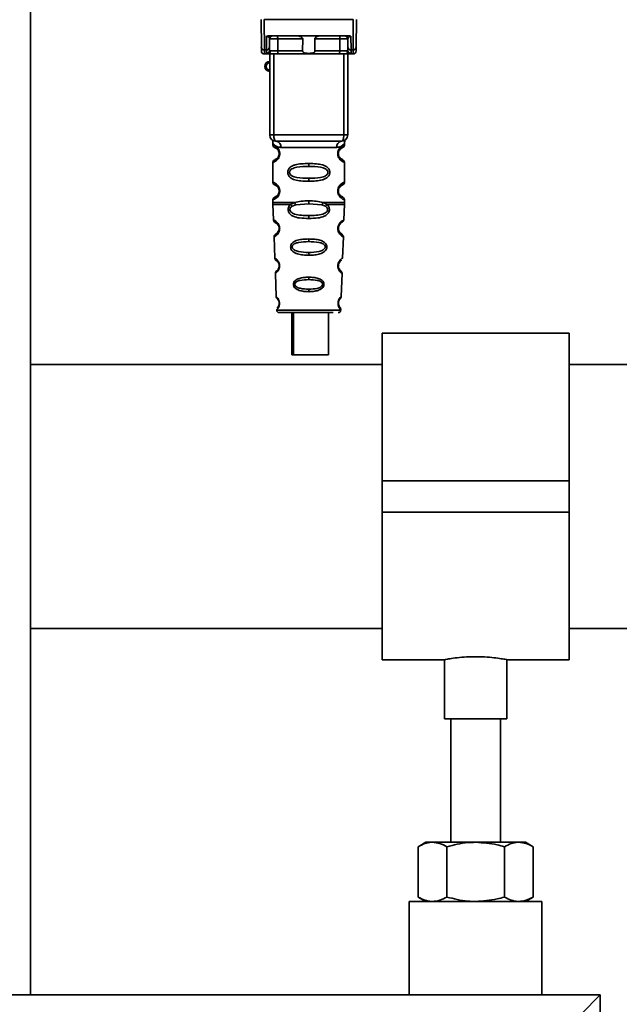
# Paper-space layout 'Blatt1' of a CAD drawing. Units: millimetres. Extents: x 0 to 6300, y 0 to 4455.
# Drawn here: x 2899 to 2995, y 2110 to 2268 of the extents above; entities that cross this region are included whole.
import ezdxf

# ---------------------------------------------------------------- set-up
doc = ezdxf.new("R2010")
doc.units = ezdxf.units.MM
doc.layers.add('1', color=7, linetype='Continuous')
doc.styles.add('SLDTEXTSTYLE0', font='TXT', dxfattribs={"width": 0.605})
doc.dimstyles.new('SLDDIMSTYLE0', dxfattribs={"dimtxt": 52.5, "dimasz": 37.5, "dimexe": 0, "dimexo": 0.0625, "dimgap": 13.125, "dimtad": 1, "dimdec": 1, "dimrnd": 1e-09, "dimzin": 4, "dimdsep": 46, "dimtxsty": 'SLDTEXTSTYLE0', "dimsah": 1, "dimcen": 0.09, "dimadec": 0, "dimazin": 1, "dimtfac": 1, "dimtdec": 1, "dimtofl": 0, "dimtmove": 0, "dimatfit": 3, "dimfxl": 1, "dimfrac": 2, "dimtolj": 1, "dimtzin": 12, "dimarcsym": 0})

# ---------------------------------------------------------------- blocks, each defined once
blk = doc.blocks.new('_D_3')
at = {"layer": '1', "ltscale": 15}
for p, q in [((2695.92, 3711.64), (2317.69, 3711.64)), ((2332.69, 1861.64), (2332.69, 3711.64)), ((2917.12, 1861.64), (2317.69, 1861.64))]:
    blk.add_line(p, q, dxfattribs=at)
for points in [[(2332.69, 3711.64), (2326.69, 3674.14), (2338.69, 3674.14)], [(2332.69, 1861.64), (2338.69, 1899.14), (2326.69, 1899.14)]]:
    blk.add_solid(points, dxfattribs=at)
at = {"layer": '1', "ltscale": 15, "insert": (2265.01, 2648.29), "char_height": 52.5, "attachment_point": 1, "rotation": 90, "style": 'SLDTEXTSTYLE0'}
blk.add_mtext('ca. 1850', dxfattribs=at)

psp = doc.layouts.new('Blatt1')

# ---------------------------------------------------------------- linework, layer by layer
at = {"color": 7, "linetype": 'Continuous', "lineweight": 35, "ltscale": 15}
for p, q in [((2900.64, 2111.64), (2900.64, 2338.64)), ((2937.71, 2263.74), (2937.67, 2268.15)), ((2938.16, 2268.15), (2938.21, 2263.32)), ((2938.16, 2268.15), (2952.47, 2268.15)), ((2952.47, 2268.15), (2952.43, 2263.32)), ((2952.97, 2268.15), (2952.93, 2263.74)), ((2938.53, 2263.32), (2938.55, 2265.48)), ((2938.91, 2265.55), (2951.73, 2265.55)), ((2939.03, 2263.74), (2939.04, 2265.05)), ((2944.37, 2265.05), (2940.35, 2265.05)), ((2950.29, 2265.05), (2946.27, 2265.05)), ((2951.6, 2265.05), (2951.61, 2263.74)), ((2952.09, 2265.48), (2952.11, 2263.32)), ((2938.53, 2263.32), (2938.21, 2263.32)), ((2938.21, 2262.65), (2938.72, 2262.65)), ((2938.53, 2262.71), (2938.53, 2263.32)), ((2939.07, 2249.65), (2939.07, 2262.65)), ((2939.69, 2249.65), (2939.69, 2262.65)), ((2944.32, 2263.14), (2940.33, 2263.14)), ((2950.15, 2262.65), (2940.49, 2262.65)), ((2950.3, 2263.14), (2946.31, 2263.14)), ((2950.94, 2249.65), (2950.94, 2262.65)), ((2951.57, 2262.65), (2951.57, 2249.65)), ((2951.92, 2262.65), (2952.42, 2262.65)), ((2952.11, 2263.32), (2952.43, 2263.32)), ((2952.11, 2263.32), (2952.11, 2262.71)), ((2939.07, 2249.65), (2939.69, 2249.65)), ((2939.69, 2249.65), (2950.94, 2249.65)), ((2950.94, 2249.65), (2951.57, 2249.65)), ((2939.57, 2248.33), (2939.57, 2248.06)), ((2940.85, 2247.65), (2949.79, 2247.65)), ((2951.07, 2248.05), (2951.07, 2248.33)), ((2939.57, 2245.23), (2939.57, 2242.06)), ((2940.66, 2246.65), (2940.57, 2246.65)), ((2951.07, 2242.05), (2951.07, 2245.24)), ((2945.32, 2245.06), (2945.32, 2244.59)), ((2945.32, 2242.7), (2945.32, 2242.23)), ((2940.66, 2240.65), (2940.57, 2240.65)), ((2939.57, 2239.23), (2939.57, 2238.81)), ((2945.32, 2238.59), (2945.32, 2239.06)), ((2951.07, 2238.81), (2951.07, 2239.24)), ((2939.57, 2238.48), (2939.66, 2236.01)), ((2942.39, 2238.47), (2943.03, 2238.82)), ((2942.64, 2238.21), (2943.23, 2238.43)), ((2943.23, 2238.43), (2945.32, 2238.59)), ((2945.32, 2238.59), (2947.41, 2238.43)), ((2947.41, 2238.43), (2948, 2238.21)), ((2947.61, 2238.82), (2948.25, 2238.47)), ((2950.98, 2236.01), (2951.06, 2238.48)), ((2945.32, 2236.25), (2945.32, 2236.72)), ((2939.76, 2233.29), (2939.87, 2229.89)), ((2945.32, 2232.96), (2945.32, 2232.53)), ((2950.76, 2229.89), (2950.88, 2233.3)), ((2945.32, 2230.79), (2945.32, 2230.35)), ((2950.32, 2227.98), (2950.18, 2228.19)), ((2939.96, 2227.42), (2940.09, 2223.73)), ((2945.32, 2226.82), (2945.32, 2226.44)), ((2950.55, 2223.71), (2950.68, 2227.43)), ((2945.32, 2224.9), (2945.32, 2224.5)), ((2940.17, 2221.53), (2945.32, 2221.53)), ((2945.32, 2221.53), (2950.47, 2221.53)), ((2942.59, 2221.15), (2942.59, 2214.34)), ((2942.87, 2221.15), (2942.87, 2214.34)), ((2948.47, 2214.34), (2948.47, 2221.15)), ((2987.12, 2217.84), (2957.12, 2217.84)), ((2957.12, 2217.84), (2957.12, 2194.14)), ((2987.12, 2217.84), (2987.12, 2194.14)), ((2942.87, 2214.34), (2942.59, 2214.34)), ((2942.87, 2214.34), (2948.47, 2214.34)), ((2957.12, 2212.84), (2900.64, 2212.84)), ((3057.12, 2212.84), (2987.12, 2212.84)), ((2987.12, 2194.14), (2957.12, 2194.14)), ((2957.12, 2194.14), (2957.12, 2189.14)), ((2987.12, 2194.14), (2987.12, 2189.14)), ((2987.12, 2189.14), (2957.12, 2189.14)), ((2957.12, 2189.14), (2957.12, 2165.44)), ((2987.12, 2189.14), (2987.12, 2165.44)), ((2900.64, 2170.44), (2957.12, 2170.44)), ((2987.12, 2170.44), (3057.12, 2170.44)), ((2957.12, 2165.44), (2967.18, 2165.44)), ((2967.12, 2165.46), (2967.12, 2155.93)), ((2977.1, 2165.44), (2987.12, 2165.44)), ((2977.12, 2155.93), (2977.12, 2165.45)), ((2977.12, 2155.93), (2967.12, 2155.93)), ((2968.12, 2155.93), (2968.12, 2136.14)), ((2976.12, 2136.14), (2976.12, 2155.93)), ((2964.12, 2136.14), (2962.88, 2135.43)), ((2962.88, 2127.36), (2962.88, 2135.43)), ((2964.12, 2136.14), (2965.19, 2136.14)), ((2965.19, 2136.14), (2972.12, 2136.14)), ((2967.5, 2127.36), (2967.5, 2135.43)), ((2972.12, 2136.14), (2979.05, 2136.14)), ((2976.74, 2127.36), (2976.74, 2135.43)), ((2979.05, 2136.14), (2980.12, 2136.14)), ((2981.36, 2135.43), (2980.12, 2136.14)), ((2981.36, 2127.36), (2981.36, 2135.43)), ((2962.88, 2127.36), (2964.12, 2126.64)), ((2980.12, 2126.64), (2981.36, 2127.36)), ((2961.47, 2126.64), (2961.47, 2111.64)), ((2972.12, 2126.64), (2961.47, 2126.64)), ((2982.77, 2126.64), (2972.12, 2126.64)), ((2982.77, 2111.64), (2982.77, 2126.64)), ((2992.12, 2111.64), (2592.12, 2111.64)), ((2989.12, 2108.64), (2992.12, 2111.64)), ((2992.12, 1911.64), (2992.12, 2111.64))]:
    psp.add_line(p, q, dxfattribs=at)
at = {"color": 7, "linetype": 'Continuous', "lineweight": 35, "ltscale": 15, "flags": 128}
for points in [[(2940.19, 2265.55), (2940.22, 2265.54), (2940.25, 2265.51), (2940.28, 2265.46), (2940.3, 2265.4), (2940.32, 2265.33), (2940.34, 2265.24), (2940.35, 2265.15), (2940.35, 2265.05)], [(2940.35, 2265.05), (2940.34, 2263.98), (2940.33, 2263.14)], [(2950.44, 2265.55), (2950.41, 2265.54), (2950.38, 2265.51), (2950.36, 2265.46), (2950.33, 2265.4), (2950.31, 2265.33), (2950.3, 2265.24), (2950.29, 2265.15), (2950.29, 2265.05)], [(2950.3, 2263.14), (2950.29, 2264.21), (2950.29, 2265.05)], [(2940.49, 2262.65), (2940.46, 2262.65), (2940.43, 2262.68), (2940.4, 2262.73), (2940.38, 2262.79), (2940.36, 2262.87), (2940.35, 2262.95), (2940.34, 2263.04), (2940.33, 2263.14)], [(2950.15, 2262.65), (2950.18, 2262.65), (2950.21, 2262.68), (2950.23, 2262.73), (2950.26, 2262.79), (2950.28, 2262.87), (2950.29, 2262.95), (2950.3, 2263.04), (2950.3, 2263.14)], [(2940.07, 2248.65), (2940, 2248.66), (2939.92, 2248.72), (2939.86, 2248.81), (2939.8, 2248.94), (2939.76, 2249.09), (2939.72, 2249.26), (2939.7, 2249.45), (2939.69, 2249.65)], [(2950.57, 2248.65), (2950.64, 2248.66), (2950.71, 2248.72), (2950.78, 2248.81), (2950.83, 2248.94), (2950.88, 2249.09), (2950.91, 2249.26), (2950.94, 2249.45), (2950.94, 2249.65)]]:
    psp.add_lwpolyline(points, dxfattribs=at)
at = {"color": 7, "linetype": 'Continuous', "lineweight": 35, "ltscale": 225}
for centre, radius, start, end in [((2939.54, 2265.05), 0.5, 90, 179.5), ((2951.1, 2265.05), 0.5, 0.5, 90), ((2938.17, 2263.78), 0.47, 184.8629, 273.922), ((2938.21, 2263.15), 0.5, 180.5, 270), ((2938.56, 2263.78), 0.47, 266.078, 355.1371), ((2938.53, 2263.21), 0.497, 269.603, 359.1136), ((2938.68, 2263.11), 0.47, 274.1247, 2.9541), ((2951.95, 2263.11), 0.47, 177.0459, 265.8753), ((2952.07, 2263.78), 0.47, 184.8629, 273.922), ((2952.11, 2263.21), 0.497, 180.8864, 270.3969), ((2952.42, 2263.15), 0.5, 270, 359.5), ((2952.46, 2263.78), 0.47, 266.078, 355.1371), ((2939.07, 2260.65), 0.8, 90, 270), ((2939.07, 2260.65), 0.6, 90, 270), ((2940.07, 2249.65), 1, 180, 270), ((2939.94, 2247.74), 0.91, 353.7702, 81.9798), ((2950.7, 2247.74), 0.91, 98.0202, 186.2298), ((2950.57, 2249.65), 1, 270, 0), ((2940.64, 2234.8), 0.169, 243.5865, 273.0517), ((2940.63, 2228.74), 0.113, 237.6328, 273.0176), ((2940.57, 2221.55), 0.4, 182, 270), ((2940.61, 2222.69), 0.0663, 227.3872, 272.0952), ((2950.07, 2221.55), 0.4, 270, 358)]:
    psp.add_arc(centre, radius, start, end, dxfattribs=at)
at = {"color": 7, "linetype": 'Continuous', "lineweight": 35, "ltscale": 15}
for points, knots in [([(2938.91, 2265.55), (2938.83, 2265.54), (2938.73, 2265.54), (2938.61, 2265.51), (2938.57, 2265.49), (2938.55, 2265.48)], [0, 0, 0, 0, 0.562886, 0.790423, 1, 1, 1, 1]), ([(2939.04, 2265.05), (2939.03, 2265.14), (2939.01, 2265.26), (2938.85, 2265.4), (2938.72, 2265.46), (2938.63, 2265.47), (2938.58, 2265.48), (2938.56, 2265.48), (2938.55, 2265.48)], [0, 0, 0, 0, 0.551781, 0.806788, 0.923462, 0.964961, 0.982952, 1, 1, 1, 1]), ([(2940.35, 2265.05), (2940.27, 2265.05), (2940.12, 2265.05), (2939.88, 2265.05), (2939.65, 2265.05), (2939.45, 2265.05), (2939.27, 2265.05), (2939.14, 2265.05), (2939.06, 2265.05), (2939.05, 2265.05), (2939.04, 2265.05)], [0, 0, 0, 0, 0.124928, 0.249895, 0.37493, 0.499927, 0.624953, 0.749969, 0.87498, 1, 1, 1, 1]), ([(2944.37, 2265.05), (2944.37, 2265.07), (2944.36, 2265.11), (2944.32, 2265.2), (2944.21, 2265.32), (2944.02, 2265.43), (2943.78, 2265.52), (2943.62, 2265.54), (2943.55, 2265.55)], [0, 0, 0, 0, 0.050499, 0.107418, 0.250734, 0.500389, 0.749864, 1, 1, 1, 1]), ([(2944.32, 2263.14), (2944.33, 2263.5), (2944.35, 2264.13), (2944.36, 2264.77), (2944.37, 2265.05)], [0, 0, 0, 0, 0.56, 1, 1, 1, 1]), ([(2947.09, 2265.55), (2947.01, 2265.54), (2946.9, 2265.53), (2946.75, 2265.48), (2946.68, 2265.45), (2946.56, 2265.4), (2946.43, 2265.32), (2946.32, 2265.2), (2946.27, 2265.12), (2946.27, 2265.07), (2946.27, 2265.05)], [0, 0, 0, 0, 0.249073, 0.374173, 0.455206, 0.499155, 0.748496, 0.874052, 0.940668, 1, 1, 1, 1]), ([(2946.27, 2265.05), (2946.28, 2264.69), (2946.29, 2264.06), (2946.31, 2263.42), (2946.31, 2263.14)], [0, 0, 0, 0, 0.56, 1, 1, 1, 1]), ([(2951.6, 2265.05), (2951.59, 2265.05), (2951.58, 2265.05), (2951.49, 2265.05), (2951.36, 2265.05), (2951.19, 2265.05), (2950.98, 2265.05), (2950.75, 2265.05), (2950.52, 2265.05), (2950.36, 2265.05), (2950.29, 2265.05)], [0, 0, 0, 0, 0.125092, 0.250208, 0.375227, 0.500185, 0.625199, 0.750166, 0.875094, 1, 1, 1, 1]), ([(2952.09, 2265.48), (2952.08, 2265.48), (2952.05, 2265.48), (2952.01, 2265.47), (2951.92, 2265.46), (2951.78, 2265.4), (2951.63, 2265.26), (2951.61, 2265.14), (2951.6, 2265.05)], [0, 0, 0, 0, 0.01705, 0.035045, 0.076549, 0.193202, 0.448224, 1, 1, 1, 1]), ([(2952.09, 2265.48), (2952.07, 2265.49), (2952.03, 2265.51), (2951.91, 2265.54), (2951.8, 2265.54), (2951.73, 2265.55)], [0, 0, 0, 0, 0.209577, 0.437114, 1, 1, 1, 1]), ([(2937.71, 2263.14), (2937.71, 2263.17), (2937.71, 2263.23), (2937.71, 2263.59), (2937.71, 2263.74)], [0, 0, 0, 0, 0.559553, 1, 1, 1, 1]), ([(2938.21, 2262.65), (2938.21, 2262.67), (2938.21, 2262.73), (2938.21, 2263.12), (2938.21, 2263.32)], [0, 0, 0, 0, 0.49416, 1, 1, 1, 1]), ([(2938.72, 2262.65), (2938.66, 2262.65), (2938.55, 2262.65), (2938.53, 2262.69), (2938.53, 2262.71)], [0, 0, 0, 0, 0.496116, 1, 1, 1, 1]), ([(2940.49, 2262.65), (2940.3, 2262.65), (2939.92, 2262.65), (2939.39, 2262.65), (2938.97, 2262.65), (2938.8, 2262.65), (2938.72, 2262.65)], [0, 0, 0, 0, 0.279791, 0.559265, 0.780106, 1, 1, 1, 1]), ([(2939.03, 2263.74), (2939.03, 2263.61), (2939.03, 2263.36), (2939.03, 2263.25), (2939.03, 2263.2)], [0, 0, 0, 0, 0.559667, 1, 1, 1, 1]), ([(2939.03, 2263.2), (2939.03, 2263.18), (2939.04, 2263.15), (2939.12, 2263.14), (2939.15, 2263.14)], [0, 0, 0, 0, 0.502317, 1, 1, 1, 1]), ([(2939.15, 2263.14), (2939.22, 2263.14), (2939.35, 2263.14), (2939.65, 2263.14), (2940, 2263.14), (2940.22, 2263.14), (2940.33, 2263.14)], [0, 0, 0, 0, 0.249996, 0.49999, 0.749989, 1, 1, 1, 1]), ([(2946.31, 2263.14), (2946.31, 2263.12), (2946.31, 2263.07), (2946.28, 2263.01), (2946.23, 2262.95), (2946.11, 2262.86), (2945.81, 2262.76), (2945.32, 2262.73), (2944.83, 2262.76), (2944.53, 2262.86), (2944.41, 2262.95), (2944.36, 2263.01), (2944.33, 2263.07), (2944.32, 2263.12), (2944.32, 2263.14)], [0, 0, 0, 0, 0.027734, 0.056715, 0.089069, 0.12633, 0.251352, 0.500161, 0.748907, 0.873801, 0.911008, 0.943323, 0.97228, 1, 1, 1, 1]), ([(2951.92, 2262.65), (2951.81, 2262.65), (2951.58, 2262.65), (2951.09, 2262.65), (2950.59, 2262.65), (2950.3, 2262.65), (2950.15, 2262.65)], [0, 0, 0, 0, 0.279792, 0.559266, 0.780106, 1, 1, 1, 1]), ([(2950.3, 2263.14), (2950.42, 2263.14), (2950.64, 2263.14), (2950.98, 2263.14), (2951.28, 2263.14), (2951.42, 2263.14), (2951.48, 2263.14)], [0, 0, 0, 0, 0.250011, 0.50001, 0.750004, 1, 1, 1, 1]), ([(2951.61, 2263.2), (2951.61, 2263.18), (2951.6, 2263.15), (2951.52, 2263.14), (2951.48, 2263.14)], [0, 0, 0, 0, 0.502317, 1, 1, 1, 1]), ([(2951.61, 2263.74), (2951.61, 2263.61), (2951.61, 2263.36), (2951.61, 2263.25), (2951.61, 2263.2)], [0, 0, 0, 0, 0.5598536, 1, 1, 1, 1]), ([(2951.92, 2262.65), (2951.98, 2262.65), (2952.09, 2262.65), (2952.1, 2262.69), (2952.11, 2262.71)], [0, 0, 0, 0, 0.497025, 1, 1, 1, 1]), ([(2952.43, 2263.32), (2952.43, 2263.12), (2952.43, 2262.73), (2952.42, 2262.67), (2952.42, 2262.65)], [0, 0, 0, 0, 0.50584, 1, 1, 1, 1]), ([(2952.93, 2263.74), (2952.93, 2263.55), (2952.93, 2263.21), (2952.92, 2263.16), (2952.92, 2263.14)], [0, 0, 0, 0, 0.559553, 1, 1, 1, 1]), ([(2939.61, 2248.69), (2939.6, 2248.69), (2939.54, 2248.7), (2939.56, 2248.63), (2939.57, 2248.41), (2939.57, 2248.32)], [0, 0, 0, 0, 0.12069, 0.619375, 1, 1, 1, 1]), ([(2950.57, 2248.65), (2949.61, 2248.65), (2947.7, 2248.65), (2944.88, 2248.65), (2942.31, 2248.65), (2940.81, 2248.65), (2940.07, 2248.65)], [0, 0, 0, 0, 0.279962, 0.559883, 0.779955, 1, 1, 1, 1]), ([(2951.07, 2248.32), (2951.07, 2248.34), (2951.07, 2248.38), (2951.08, 2248.46), (2951.1, 2248.61), (2951.13, 2248.72), (2951.09, 2248.71), (2951.07, 2248.7)], [0, 0, 0, 0, 0.0349872, 0.0741082, 0.1776988, 0.5330604, 1, 1, 1, 1]), ([(2939.57, 2248.32), (2939.58, 2248.3), (2939.62, 2248.25), (2939.88, 2247.98), (2940.26, 2247.72), (2940.65, 2247.67), (2940.85, 2247.65)], [0, 0, 0, 0, 0.249132, 0.500002, 0.75084, 1, 1, 1, 1]), ([(2939.57, 2248.06), (2939.59, 2247.95), (2939.63, 2247.75), (2939.85, 2247.63), (2939.96, 2247.57)], [0, 0, 0, 0, 0.514167, 1, 1, 1, 1]), ([(2939.57, 2248.06), (2939.59, 2248.05), (2939.64, 2248.04), (2939.93, 2247.91), (2940.19, 2247.71), (2940.4, 2247.48), (2940.57, 2247.18), (2940.65, 2246.88), (2940.66, 2246.72), (2940.66, 2246.65)], [0, 0, 0, 0, 0.301331, 0.534978, 0.647783, 0.76722, 0.88769, 0.944243, 1, 1, 1, 1]), ([(2940, 2247.54), (2940.03, 2247.53), (2940.08, 2247.52), (2940.35, 2247.31), (2940.5, 2247.02), (2940.56, 2246.81), (2940.57, 2246.7), (2940.57, 2246.65)], [0, 0, 0, 0, 0.41044, 0.734329, 0.875652, 0.94043, 1, 1, 1, 1]), ([(2940.4, 2247.2), (2940.44, 2247.13), (2940.5, 2247.02), (2940.56, 2246.81), (2940.57, 2246.7), (2940.57, 2246.65)], [0, 0, 0, 0, 0.531946, 0.775776, 1, 1, 1, 1]), ([(2951.07, 2248.32), (2951.05, 2248.3), (2951.03, 2248.27), (2950.89, 2248.11), (2950.7, 2247.94), (2950.37, 2247.72), (2949.98, 2247.67), (2949.79, 2247.65)], [0, 0, 0, 0, 0.249089, 0.374449, 0.500112, 0.750928, 1, 1, 1, 1]), ([(2951.05, 2245.24), (2951, 2245.25), (2950.93, 2245.26), (2950.53, 2245.51), (2950.29, 2245.74), (2950.12, 2246.01), (2950.03, 2246.24), (2949.98, 2246.48), (2949.97, 2246.74), (2950.02, 2247.02), (2950.11, 2247.27), (2950.26, 2247.5), (2950.45, 2247.71), (2950.81, 2247.99), (2951.08, 2248.06), (2951.05, 2248.05), (2951.04, 2248.05)], [0, 0, 0, 0, 0.222687, 0.308486, 0.378822, 0.418017, 0.453405, 0.477796, 0.509348, 0.547395, 0.579901, 0.615766, 0.670756, 0.73518, 0.944758, 1, 1, 1, 1]), ([(2950.5, 2245.82), (2950.61, 2245.77), (2950.84, 2245.66), (2950.62, 2245.72), (2950.31, 2245.96), (2950.17, 2246.2), (2950.12, 2246.33), (2950.08, 2246.48), (2950.06, 2246.64), (2950.08, 2246.81), (2950.13, 2247.02), (2950.29, 2247.31), (2950.51, 2247.48), (2950.55, 2247.5), (2950.57, 2247.5)], [0, 0, 0, 0, 0.251668, 0.503332, 0.618443, 0.645368, 0.668908, 0.691761, 0.713053, 0.734245, 0.757236, 0.807452, 0.922567, 1, 1, 1, 1]), ([(2950.07, 2246.65), (2950.07, 2246.7), (2950.08, 2246.81), (2950.13, 2247.02), (2950.29, 2247.32), (2950.41, 2247.4), (2950.5, 2247.47)], [0, 0, 0, 0, 0.1011469, 0.2108814, 0.4505642, 1, 1, 1, 1]), ([(2950.57, 2247.51), (2950.58, 2247.51), (2950.62, 2247.56), (2950.83, 2247.61), (2951.04, 2247.84), (2951.06, 2247.99), (2951.07, 2248.06)], [0, 0, 0, 0, 0.085364, 0.515372, 0.75369, 1, 1, 1, 1]), ([(2940.66, 2246.65), (2940.66, 2246.56), (2940.65, 2246.4), (2940.57, 2246.1), (2940.4, 2245.8), (2940.18, 2245.57), (2939.91, 2245.37), (2939.63, 2245.25), (2939.59, 2245.24), (2939.57, 2245.23)], [0, 0, 0, 0, 0.057047, 0.116442, 0.235682, 0.352606, 0.480051, 0.723712, 1, 1, 1, 1]), ([(2939.96, 2245.72), (2939.85, 2245.66), (2939.63, 2245.54), (2939.59, 2245.34), (2939.57, 2245.23)], [0, 0, 0, 0, 0.4858869, 1, 1, 1, 1]), ([(2940.57, 2246.65), (2940.57, 2246.59), (2940.56, 2246.48), (2940.5, 2246.27), (2940.35, 2245.98), (2940.02, 2245.73), (2939.82, 2245.66), (2939.96, 2245.73), (2940, 2245.75)], [0, 0, 0, 0, 0.037256, 0.077985, 0.166635, 0.369897, 0.814233, 1, 1, 1, 1]), ([(2940.4, 2246.09), (2940.31, 2245.99), (2940.02, 2245.68), (2939.82, 2245.67), (2939.96, 2245.73), (2940, 2245.75)], [0, 0, 0, 0, 0.243905, 0.777088, 1, 1, 1, 1]), ([(2951.07, 2245.23), (2951.03, 2245.34), (2950.97, 2245.54), (2950.67, 2245.72), (2950.53, 2245.8)], [0, 0, 0, 0, 0.520666, 1, 1, 1, 1]), ([(2945.32, 2242.23), (2944.9, 2242.24), (2944.12, 2242.25), (2943.1, 2242.41), (2942.4, 2242.71), (2942.07, 2243.11), (2941.96, 2243.41), (2941.93, 2243.65), (2941.96, 2243.89), (2942.08, 2244.19), (2942.33, 2244.48), (2942.71, 2244.71), (2943.3, 2244.92), (2944.17, 2245.04), (2944.92, 2245.05), (2945.32, 2245.06)], [0, 0, 0, 0, 0.15068, 0.275542, 0.385451, 0.442434, 0.471641, 0.49969, 0.528052, 0.557596, 0.616976, 0.67377, 0.734614, 0.856844, 1, 1, 1, 1]), ([(2945.32, 2242.7), (2944.67, 2242.71), (2943.73, 2242.72), (2942.73, 2242.98), (2942.37, 2243.27), (2942.26, 2243.48), (2942.23, 2243.65), (2942.26, 2243.81), (2942.37, 2244.02), (2942.73, 2244.31), (2943.73, 2244.57), (2944.67, 2244.58), (2945.32, 2244.59)], [0, 0, 0, 0, 0.272883, 0.397679, 0.452111, 0.477187, 0.499975, 0.522968, 0.547879, 0.602321, 0.727137, 1, 1, 1, 1]), ([(2945.32, 2245.06), (2945.74, 2245.05), (2946.49, 2245.04), (2947.36, 2244.91), (2947.93, 2244.71), (2948.31, 2244.48), (2948.56, 2244.19), (2948.67, 2243.89), (2948.7, 2243.64), (2948.67, 2243.4), (2948.56, 2243.1), (2948.31, 2242.81), (2947.92, 2242.57), (2947.32, 2242.37), (2946.44, 2242.25), (2945.71, 2242.24), (2945.32, 2242.23)], [0, 0, 0, 0, 0.150725, 0.267591, 0.324108, 0.383898, 0.441886, 0.471397, 0.499961, 0.528883, 0.558089, 0.616222, 0.674351, 0.738405, 0.860657, 1, 1, 1, 1]), ([(2945.32, 2244.59), (2945.96, 2244.58), (2946.9, 2244.57), (2947.9, 2244.31), (2948.27, 2244.02), (2948.38, 2243.81), (2948.41, 2243.64), (2948.38, 2243.48), (2948.27, 2243.27), (2947.9, 2242.98), (2946.9, 2242.72), (2945.96, 2242.71), (2945.32, 2242.7)], [0, 0, 0, 0, 0.272886, 0.397681, 0.452115, 0.477196, 0.499978, 0.522952, 0.547878, 0.602315, 0.727127, 1, 1, 1, 1]), ([(2939.57, 2242.06), (2939.59, 2241.95), (2939.63, 2241.75), (2939.85, 2241.63), (2939.96, 2241.57)], [0, 0, 0, 0, 0.514167, 1, 1, 1, 1]), ([(2939.57, 2242.06), (2939.59, 2242.05), (2939.64, 2242.04), (2939.93, 2241.91), (2940.19, 2241.71), (2940.4, 2241.48), (2940.57, 2241.18), (2940.65, 2240.88), (2940.66, 2240.72), (2940.66, 2240.65)], [0, 0, 0, 0, 0.3013311, 0.5349782, 0.6477832, 0.7672203, 0.8876901, 0.9442429, 1, 1, 1, 1]), ([(2951.05, 2239.24), (2951, 2239.25), (2950.93, 2239.26), (2950.53, 2239.51), (2950.29, 2239.74), (2950.12, 2240.01), (2950.03, 2240.24), (2949.98, 2240.48), (2949.97, 2240.74), (2950.02, 2241.02), (2950.11, 2241.27), (2950.26, 2241.5), (2950.45, 2241.71), (2950.81, 2241.99), (2951.08, 2242.06), (2951.05, 2242.05), (2951.04, 2242.05)], [0, 0, 0, 0, 0.222687, 0.308486, 0.378822, 0.418017, 0.453405, 0.477796, 0.509348, 0.547395, 0.579901, 0.615766, 0.670756, 0.73518, 0.944758, 1, 1, 1, 1]), ([(2950.57, 2241.51), (2950.58, 2241.51), (2950.62, 2241.56), (2950.83, 2241.61), (2951.04, 2241.84), (2951.06, 2241.99), (2951.07, 2242.06)], [0, 0, 0, 0, 0.085364, 0.515372, 0.75369, 1, 1, 1, 1]), ([(2940.66, 2240.65), (2940.66, 2240.56), (2940.65, 2240.4), (2940.57, 2240.1), (2940.4, 2239.8), (2940.18, 2239.57), (2939.91, 2239.37), (2939.63, 2239.25), (2939.59, 2239.24), (2939.57, 2239.23)], [0, 0, 0, 0, 0.057047, 0.116442, 0.235682, 0.352606, 0.480051, 0.723712, 1, 1, 1, 1]), ([(2940.57, 2240.65), (2940.57, 2240.59), (2940.56, 2240.48), (2940.5, 2240.27), (2940.35, 2239.98), (2940.02, 2239.73), (2939.82, 2239.66), (2939.96, 2239.73), (2940, 2239.75)], [0, 0, 0, 0, 0.037256, 0.077985, 0.166635, 0.369897, 0.814233, 1, 1, 1, 1]), ([(2940, 2241.54), (2940.03, 2241.53), (2940.08, 2241.52), (2940.35, 2241.31), (2940.5, 2241.02), (2940.56, 2240.81), (2940.57, 2240.7), (2940.57, 2240.65)], [0, 0, 0, 0, 0.41044, 0.734329, 0.875652, 0.94043, 1, 1, 1, 1]), ([(2940.4, 2241.2), (2940.44, 2241.13), (2940.5, 2241.02), (2940.56, 2240.81), (2940.57, 2240.7), (2940.57, 2240.65)], [0, 0, 0, 0, 0.531946, 0.775776, 1, 1, 1, 1]), ([(2950.5, 2239.82), (2950.61, 2239.77), (2950.84, 2239.66), (2950.62, 2239.72), (2950.31, 2239.96), (2950.17, 2240.2), (2950.12, 2240.33), (2950.08, 2240.48), (2950.06, 2240.64), (2950.08, 2240.81), (2950.13, 2241.02), (2950.29, 2241.31), (2950.51, 2241.48), (2950.55, 2241.5), (2950.57, 2241.5)], [0, 0, 0, 0, 0.251668, 0.503332, 0.618443, 0.645368, 0.668908, 0.691761, 0.713053, 0.734245, 0.757236, 0.807452, 0.922567, 1, 1, 1, 1]), ([(2950.07, 2240.65), (2950.07, 2240.7), (2950.08, 2240.81), (2950.13, 2241.02), (2950.29, 2241.32), (2950.41, 2241.4), (2950.5, 2241.47)], [0, 0, 0, 0, 0.101147, 0.210881, 0.450564, 1, 1, 1, 1]), ([(2939.96, 2239.72), (2939.85, 2239.66), (2939.63, 2239.54), (2939.59, 2239.34), (2939.57, 2239.23)], [0, 0, 0, 0, 0.485887, 1, 1, 1, 1]), ([(2940.4, 2240.09), (2940.31, 2239.99), (2940.02, 2239.68), (2939.82, 2239.67), (2939.96, 2239.73), (2940, 2239.75)], [0, 0, 0, 0, 0.243905, 0.777088, 1, 1, 1, 1]), ([(2943.03, 2238.82), (2943.39, 2238.9), (2944.12, 2239.05), (2944.91, 2239.06), (2945.32, 2239.06)], [0, 0, 0, 0, 0.487705, 1, 1, 1, 1]), ([(2945.32, 2239.06), (2945.73, 2239.06), (2946.52, 2239.05), (2947.25, 2238.9), (2947.6, 2238.82)], [0, 0, 0, 0, 0.515102, 1, 1, 1, 1]), ([(2951.07, 2239.23), (2951.03, 2239.34), (2950.97, 2239.54), (2950.67, 2239.72), (2950.53, 2239.8)], [0, 0, 0, 0, 0.520666, 1, 1, 1, 1]), ([(2939.57, 2238.82), (2939.57, 2238.76), (2939.57, 2238.65), (2939.57, 2238.53), (2939.57, 2238.47)], [0, 0, 0, 0, 0.5, 1, 1, 1, 1]), ([(2939.57, 2238.82), (2939.62, 2238.82), (2939.71, 2238.82), (2940.45, 2238.82), (2941.55, 2238.82), (2942.54, 2238.82), (2943.03, 2238.82)], [0, 0, 0, 0, 0.249996, 0.499997, 0.749999, 1, 1, 1, 1]), ([(2945.32, 2236.25), (2944.82, 2236.26), (2943.95, 2236.28), (2942.94, 2236.5), (2942.4, 2236.84), (2942.15, 2237.14), (2942.03, 2237.42), (2941.99, 2237.72), (2942.05, 2238.01), (2942.18, 2238.27), (2942.31, 2238.4), (2942.39, 2238.47)], [0, 0, 0, 0, 0.2950157, 0.5137014, 0.6391268, 0.7026782, 0.7601479, 0.8189826, 0.8779963, 0.9357324, 1, 1, 1, 1]), ([(2945.32, 2236.72), (2944.92, 2236.73), (2944.15, 2236.74), (2943.22, 2236.87), (2942.67, 2237.11), (2942.43, 2237.32), (2942.34, 2237.47), (2942.3, 2237.6), (2942.29, 2237.7), (2942.31, 2237.8), (2942.35, 2237.93), (2942.46, 2238.08), (2942.58, 2238.16), (2942.64, 2238.21)], [0, 0, 0, 0, 0.28833, 0.559914, 0.685268, 0.740989, 0.793131, 0.817149, 0.840851, 0.864692, 0.889425, 0.941239, 1, 1, 1, 1]), ([(2942.39, 2238.47), (2942.4, 2238.45), (2942.44, 2238.4), (2942.5, 2238.33), (2942.57, 2238.26), (2942.62, 2238.23), (2942.64, 2238.21)], [0, 0, 0, 0, 0.247775, 0.499994, 0.752217, 1, 1, 1, 1]), ([(2943.03, 2238.82), (2943.05, 2238.78), (2943.07, 2238.69), (2943.14, 2238.55), (2943.2, 2238.47), (2943.23, 2238.43)], [0, 0, 0, 0, 0.277084, 0.562272, 1, 1, 1, 1]), ([(2948.25, 2238.47), (2948.32, 2238.4), (2948.46, 2238.27), (2948.59, 2238.01), (2948.65, 2237.72), (2948.61, 2237.42), (2948.49, 2237.14), (2948.24, 2236.84), (2947.69, 2236.5), (2946.69, 2236.28), (2945.82, 2236.26), (2945.32, 2236.25)], [0, 0, 0, 0, 0.064193, 0.122042, 0.181033, 0.239778, 0.297299, 0.360828, 0.486293, 0.704662, 1, 1, 1, 1]), ([(2948, 2238.21), (2948.06, 2238.16), (2948.18, 2238.08), (2948.28, 2237.93), (2948.33, 2237.8), (2948.35, 2237.7), (2948.34, 2237.6), (2948.3, 2237.47), (2948.2, 2237.32), (2947.97, 2237.11), (2947.41, 2236.87), (2946.49, 2236.74), (2945.71, 2236.73), (2945.32, 2236.72)], [0, 0, 0, 0, 0.058745, 0.110581, 0.135315, 0.15916, 0.182987, 0.207562, 0.257353, 0.315839, 0.44033, 0.71384, 1, 1, 1, 1]), ([(2947.41, 2238.43), (2947.43, 2238.45), (2947.46, 2238.5), (2947.52, 2238.6), (2947.57, 2238.71), (2947.59, 2238.78), (2947.6, 2238.82)], [0, 0, 0, 0, 0.2463387, 0.5, 0.7536613, 1, 1, 1, 1]), ([(2947.6, 2238.82), (2948.1, 2238.82), (2949.08, 2238.82), (2950.2, 2238.82), (2950.87, 2238.82), (2951.15, 2238.82), (2951.07, 2238.82), (2951.07, 2238.82)], [0, 0, 0, 0, 0.24999, 0.499981, 0.749971, 0.999962, 1, 1, 1, 1]), ([(2948, 2238.21), (2948.02, 2238.23), (2948.07, 2238.26), (2948.13, 2238.33), (2948.2, 2238.4), (2948.23, 2238.45), (2948.25, 2238.47)], [0, 0, 0, 0, 0.247778, 0.5, 0.752222, 1, 1, 1, 1]), ([(2948.25, 2238.47), (2948.66, 2238.47), (2949.47, 2238.47), (2950.36, 2238.47), (2950.95, 2238.47), (2951.03, 2238.47), (2951.06, 2238.47)], [0, 0, 0, 0, 0.250002, 0.500004, 0.750007, 1, 1, 1, 1]), ([(2951.06, 2238.47), (2951.06, 2238.53), (2951.07, 2238.65), (2951.07, 2238.76), (2951.07, 2238.82)], [0, 0, 0, 0, 0.5, 1, 1, 1, 1]), ([(2939.66, 2236.01), (2939.69, 2235.91), (2939.73, 2235.72), (2939.95, 2235.59), (2940.05, 2235.52)], [0, 0, 0, 0, 0.51675, 1, 1, 1, 1]), ([(2939.66, 2236.01), (2939.68, 2236), (2939.72, 2235.99), (2939.96, 2235.86), (2940.2, 2235.67), (2940.38, 2235.47), (2940.5, 2235.27), (2940.58, 2235.07), (2940.64, 2234.86), (2940.65, 2234.7), (2940.65, 2234.63)], [0, 0, 0, 0, 0.283281, 0.510321, 0.646473, 0.761619, 0.824942, 0.882916, 0.941836, 1, 1, 1, 1]), ([(2950.87, 2233.3), (2950.88, 2233.3), (2950.89, 2233.29), (2950.82, 2233.32), (2950.67, 2233.4), (2950.44, 2233.58), (2950.28, 2233.76), (2950.15, 2233.96), (2950.07, 2234.14), (2950.02, 2234.3), (2950, 2234.44), (2949.98, 2234.6), (2949.99, 2234.75), (2950.01, 2234.9), (2950.05, 2235.06), (2950.13, 2235.26), (2950.3, 2235.54), (2950.59, 2235.81), (2950.82, 2235.94), (2950.95, 2236), (2950.97, 2236), (2950.98, 2236.01)], [0, 0, 0, 0, 0.019984, 0.097749, 0.234157, 0.297985, 0.353347, 0.394468, 0.431198, 0.449763, 0.467671, 0.487903, 0.511308, 0.52763, 0.544305, 0.579176, 0.617971, 0.71227, 0.83771, 0.914267, 1, 1, 1, 1]), ([(2950.09, 2234.44), (2950.08, 2234.48), (2950.07, 2234.57), (2950.07, 2234.73), (2950.09, 2234.89), (2950.16, 2235.1), (2950.3, 2235.31), (2950.55, 2235.58), (2950.88, 2235.8), (2950.94, 2235.93), (2950.98, 2236.01)], [0, 0, 0, 0, 0.0412228, 0.0818959, 0.1243613, 0.1706288, 0.2765134, 0.3988858, 0.6810562, 1, 1, 1, 1]), ([(2940.65, 2234.63), (2940.65, 2234.56), (2940.64, 2234.41), (2940.57, 2234.13), (2940.37, 2233.75), (2940.07, 2233.47), (2939.81, 2233.32), (2939.77, 2233.3), (2939.76, 2233.29)], [0, 0, 0, 0, 0.057272, 0.117618, 0.238865, 0.489179, 0.719612, 1, 1, 1, 1]), ([(2940.08, 2235.5), (2940.03, 2235.52), (2939.88, 2235.6), (2940.07, 2235.54), (2940.35, 2235.3), (2940.48, 2235.07), (2940.53, 2234.95), (2940.56, 2234.8), (2940.57, 2234.7), (2940.57, 2234.65)], [0, 0, 0, 0, 0.228073, 0.650628, 0.8431, 0.887697, 0.926664, 0.964525, 1, 1, 1, 1]), ([(2940.57, 2234.65), (2940.57, 2234.6), (2940.56, 2234.49), (2940.52, 2234.31), (2940.39, 2234.04), (2940.14, 2233.8), (2940.09, 2233.79), (2940.06, 2233.78)], [0, 0, 0, 0, 0.050209, 0.10563, 0.225723, 0.498444, 1, 1, 1, 1]), ([(2940.42, 2235.17), (2940.44, 2235.14), (2940.48, 2235.07), (2940.53, 2234.95), (2940.56, 2234.8), (2940.57, 2234.7), (2940.57, 2234.65)], [0, 0, 0, 0, 0.284239, 0.532597, 0.773904, 1, 1, 1, 1]), ([(2950.45, 2233.87), (2950.52, 2233.82), (2950.69, 2233.71), (2950.51, 2233.8), (2950.23, 2234.04), (2950.13, 2234.31), (2950.1, 2234.4)], [0, 0, 0, 0, 0.3219533, 0.7312569, 0.9183522, 1, 1, 1, 1]), ([(2950.45, 2233.87), (2950.52, 2233.82), (2950.69, 2233.71), (2950.51, 2233.8), (2950.23, 2234.04), (2950.13, 2234.31), (2950.1, 2234.4)], [0, 0, 0, 0, 0.321953, 0.731257, 0.918352, 1, 1, 1, 1]), ([(2940.03, 2233.76), (2939.99, 2233.73), (2939.91, 2233.68), (2939.82, 2233.57), (2939.76, 2233.43), (2939.76, 2233.34), (2939.76, 2233.29)], [0, 0, 0, 0, 0.242237, 0.495013, 0.750332, 1, 1, 1, 1]), ([(2945.32, 2230.35), (2945.01, 2230.36), (2944.39, 2230.38), (2943.64, 2230.51), (2943.1, 2230.71), (2942.75, 2230.94), (2942.53, 2231.21), (2942.43, 2231.47), (2942.4, 2231.68), (2942.43, 2231.9), (2942.53, 2232.16), (2942.75, 2232.41), (2943.1, 2232.63), (2943.64, 2232.82), (2944.39, 2232.93), (2945.01, 2232.95), (2945.32, 2232.96)], [0, 0, 0, 0, 0.128032, 0.255539, 0.323048, 0.381047, 0.441374, 0.470867, 0.499905, 0.529, 0.55855, 0.619036, 0.676897, 0.744733, 0.872147, 1, 1, 1, 1]), ([(2945.32, 2232.96), (2945.66, 2232.95), (2946.27, 2232.93), (2947.02, 2232.81), (2947.53, 2232.63), (2947.89, 2232.41), (2948.11, 2232.16), (2948.21, 2231.89), (2948.24, 2231.68), (2948.21, 2231.47), (2948.11, 2231.21), (2947.88, 2230.94), (2947.53, 2230.71), (2947.02, 2230.52), (2946.27, 2230.38), (2945.65, 2230.36), (2945.32, 2230.35)], [0, 0, 0, 0, 0.1398729, 0.2552634, 0.3230923, 0.3809399, 0.4414336, 0.471578, 0.5000688, 0.5286912, 0.5586511, 0.6189598, 0.6769619, 0.7444509, 0.8609638, 1, 1, 1, 1]), ([(2950.88, 2233.29), (2950.86, 2233.39), (2950.81, 2233.58), (2950.57, 2233.77), (2950.45, 2233.86)], [0, 0, 0, 0, 0.52035, 1, 1, 1, 1]), ([(2945.32, 2230.79), (2944.76, 2230.81), (2943.96, 2230.83), (2943.1, 2231.1), (2942.79, 2231.36), (2942.69, 2231.54), (2942.66, 2231.68), (2942.69, 2231.83), (2942.78, 2232.01), (2943.1, 2232.26), (2943.96, 2232.5), (2944.77, 2232.52), (2945.32, 2232.53)], [0, 0, 0, 0, 0.273204, 0.397856, 0.4522, 0.476955, 0.499861, 0.522813, 0.5477, 0.602124, 0.727078, 1, 1, 1, 1]), ([(2945.32, 2232.53), (2945.87, 2232.52), (2946.68, 2232.5), (2947.54, 2232.26), (2947.85, 2232.01), (2947.95, 2231.83), (2947.97, 2231.68), (2947.95, 2231.54), (2947.85, 2231.36), (2947.54, 2231.09), (2946.68, 2230.83), (2945.87, 2230.81), (2945.32, 2230.79)], [0, 0, 0, 0, 0.272921, 0.397867, 0.452295, 0.477314, 0.500122, 0.523023, 0.547484, 0.602338, 0.727248, 1, 1, 1, 1]), ([(2939.87, 2229.89), (2939.88, 2229.85), (2939.89, 2229.78), (2939.93, 2229.67), (2939.99, 2229.58), (2940.06, 2229.52), (2940.11, 2229.49), (2940.14, 2229.46), (2940.14, 2229.46), (2940.14, 2229.47)], [0, 0, 0, 0, 0.140804, 0.279734, 0.409951, 0.52829, 0.637995, 0.749579, 1, 1, 1, 1]), ([(2939.87, 2229.89), (2939.89, 2229.89), (2939.91, 2229.87), (2940.1, 2229.75), (2940.29, 2229.55), (2940.43, 2229.37), (2940.52, 2229.18), (2940.58, 2229.01), (2940.63, 2228.83), (2940.63, 2228.69), (2940.63, 2228.63)], [0, 0, 0, 0, 0.256105, 0.511201, 0.646485, 0.762173, 0.825399, 0.883118, 0.941935, 1, 1, 1, 1]), ([(2940.17, 2229.44), (2940.14, 2229.46), (2940.05, 2229.53), (2940.19, 2229.45), (2940.4, 2229.22), (2940.5, 2229.02), (2940.54, 2228.91), (2940.56, 2228.78), (2940.57, 2228.69), (2940.57, 2228.65)], [0, 0, 0, 0, 0.1717386, 0.6253768, 0.8318507, 0.8797101, 0.9213572, 0.9620461, 1, 1, 1, 1]), ([(2950.67, 2227.43), (2950.67, 2227.43), (2950.72, 2227.39), (2950.54, 2227.5), (2950.29, 2227.78), (2950.16, 2227.98), (2950.07, 2228.18), (2950.02, 2228.38), (2950, 2228.56), (2950.01, 2228.82), (2950.06, 2229.07), (2950.18, 2229.32), (2950.32, 2229.52), (2950.51, 2229.72), (2950.68, 2229.85), (2950.78, 2229.91), (2950.76, 2229.89), (2950.75, 2229.89)], [0, 0, 0, 0, 0.0170495, 0.2546933, 0.3218201, 0.3796144, 0.4312442, 0.4441562, 0.4867274, 0.5140143, 0.5570624, 0.6051505, 0.6617047, 0.7277803, 0.8437919, 0.9836644, 1, 1, 1, 1]), ([(2950.32, 2227.98), (2950.27, 2228.05), (2950.19, 2228.13), (2950.1, 2228.38), (2950.07, 2228.55), (2950.07, 2228.68), (2950.08, 2228.82), (2950.12, 2228.98), (2950.23, 2229.22), (2950.45, 2229.45), (2950.58, 2229.52), (2950.46, 2229.44), (2950.24, 2229.24), (2950.15, 2229.04), (2950.14, 2228.99)], [0, 0, 0, 0, 0.107362, 0.154197, 0.175748, 0.195444, 0.215222, 0.23665, 0.283539, 0.391151, 0.626118, 0.861048, 0.968561, 1, 1, 1, 1]), ([(2950.11, 2228.94), (2950.14, 2229.01), (2950.23, 2229.23), (2950.46, 2229.44), (2950.58, 2229.52), (2950.46, 2229.44), (2950.24, 2229.25), (2950.16, 2229.04), (2950.14, 2229)], [0, 0, 0, 0, 0.059404, 0.200827, 0.50962, 0.818365, 0.959658, 1, 1, 1, 1]), ([(2940.63, 2228.63), (2940.63, 2228.57), (2940.63, 2228.44), (2940.57, 2228.2), (2940.43, 2227.86), (2940.19, 2227.59), (2940, 2227.45), (2939.97, 2227.43), (2939.96, 2227.42)], [0, 0, 0, 0, 0.0569775, 0.1174518, 0.2385097, 0.4886027, 0.7436942, 1, 1, 1, 1]), ([(2940.21, 2227.88), (2940.14, 2227.81), (2939.99, 2227.67), (2939.97, 2227.5), (2939.96, 2227.42)], [0, 0, 0, 0, 0.4844999, 1, 1, 1, 1]), ([(2940.21, 2227.88), (2940.14, 2227.81), (2939.99, 2227.67), (2939.97, 2227.5), (2939.96, 2227.42)], [0, 0, 0, 0, 0.4845, 1, 1, 1, 1]), ([(2940.57, 2228.65), (2940.57, 2228.6), (2940.56, 2228.52), (2940.53, 2228.36), (2940.44, 2228.13), (2940.28, 2227.93), (2940.25, 2227.91), (2940.23, 2227.9)], [0, 0, 0, 0, 0.0604843, 0.1277071, 0.2729527, 0.6024491, 1, 1, 1, 1]), ([(2940.45, 2229.11), (2940.47, 2229.08), (2940.5, 2229.02), (2940.54, 2228.91), (2940.56, 2228.78), (2940.57, 2228.69), (2940.57, 2228.65)], [0, 0, 0, 0, 0.2846247, 0.5323039, 0.7742846, 1, 1, 1, 1]), ([(2950.68, 2227.42), (2950.66, 2227.52), (2950.63, 2227.7), (2950.38, 2227.92), (2950.34, 2227.96), (2950.32, 2227.98)], [0, 0, 0, 0, 0.2704231, 0.5160436, 1, 1, 1, 1]), ([(2945.32, 2224.5), (2945.06, 2224.51), (2944.54, 2224.53), (2943.79, 2224.68), (2943.24, 2224.95), (2942.96, 2225.28), (2942.88, 2225.51), (2942.86, 2225.68), (2942.88, 2225.86), (2942.96, 2226.08), (2943.24, 2226.4), (2943.8, 2226.66), (2944.54, 2226.8), (2945.06, 2226.81), (2945.32, 2226.82)], [0, 0, 0, 0, 0.128473, 0.256237, 0.381073, 0.441321, 0.471377, 0.499926, 0.528409, 0.558584, 0.618975, 0.744039, 0.871715, 1, 1, 1, 1]), ([(2945.32, 2224.9), (2944.85, 2224.91), (2944.17, 2224.94), (2943.45, 2225.18), (2943.19, 2225.41), (2943.11, 2225.56), (2943.09, 2225.68), (2943.11, 2225.8), (2943.19, 2225.95), (2943.45, 2226.17), (2944.18, 2226.4), (2944.85, 2226.42), (2945.32, 2226.44)], [0, 0, 0, 0, 0.273247, 0.397843, 0.452485, 0.476966, 0.499895, 0.522744, 0.547762, 0.602174, 0.727126, 1, 1, 1, 1]), ([(2945.32, 2226.82), (2945.58, 2226.81), (2946.1, 2226.8), (2946.84, 2226.66), (2947.4, 2226.4), (2947.67, 2226.08), (2947.76, 2225.86), (2947.78, 2225.68), (2947.76, 2225.51), (2947.67, 2225.28), (2947.4, 2224.95), (2946.84, 2224.68), (2946.1, 2224.53), (2945.58, 2224.51), (2945.32, 2224.5)], [0, 0, 0, 0, 0.128278, 0.255987, 0.381042, 0.441461, 0.471532, 0.500059, 0.528613, 0.55861, 0.618871, 0.743738, 0.87153, 1, 1, 1, 1]), ([(2945.32, 2226.44), (2945.78, 2226.42), (2946.46, 2226.4), (2947.18, 2226.17), (2947.45, 2225.95), (2947.53, 2225.8), (2947.55, 2225.68), (2947.53, 2225.57), (2947.45, 2225.41), (2947.19, 2225.18), (2946.46, 2224.94), (2945.78, 2224.91), (2945.32, 2224.9)], [0, 0, 0, 0, 0.272901, 0.397842, 0.452262, 0.477261, 0.500087, 0.522484, 0.545802, 0.601911, 0.727229, 1, 1, 1, 1]), ([(2940.62, 2222.63), (2940.61, 2222.68), (2940.61, 2222.79), (2940.57, 2223), (2940.49, 2223.21), (2940.38, 2223.4), (2940.25, 2223.58), (2940.13, 2223.69), (2940.07, 2223.74), (2940.09, 2223.73), (2940.09, 2223.73)], [0, 0, 0, 0, 0.058051, 0.116722, 0.236717, 0.352545, 0.487453, 0.743021, 0.999996, 1, 1, 1, 1]), ([(2940.09, 2223.73), (2940.1, 2223.66), (2940.12, 2223.53), (2940.2, 2223.43), (2940.25, 2223.38)], [0, 0, 0, 0, 0.500029, 1, 1, 1, 1]), ([(2940.09, 2223.73), (2940.1, 2223.72), (2940.12, 2223.7), (2940.25, 2223.58), (2940.38, 2223.4), (2940.49, 2223.21), (2940.57, 2223), (2940.61, 2222.79), (2940.61, 2222.68), (2940.62, 2222.63)], [0, 0, 0, 0, 0.256984, 0.512544, 0.647259, 0.763263, 0.883277, 0.942319, 1, 1, 1, 1]), ([(2940.25, 2223.38), (2940.27, 2223.36), (2940.3, 2223.34), (2940.46, 2223.12), (2940.52, 2222.95), (2940.55, 2222.86), (2940.56, 2222.75), (2940.57, 2222.68), (2940.57, 2222.65)], [0, 0, 0, 0, 0.5467138, 0.7967035, 0.8545135, 0.9048367, 0.9539587, 1, 1, 1, 1]), ([(2950.53, 2223.72), (2950.54, 2223.72), (2950.56, 2223.74), (2950.48, 2223.67), (2950.33, 2223.51), (2950.19, 2223.32), (2950.09, 2223.07), (2950.04, 2222.87), (2950.03, 2222.74), (2950.02, 2222.68)], [0, 0, 0, 0, 0.066263, 0.374421, 0.547911, 0.759599, 0.859399, 0.93181, 1, 1, 1, 1]), ([(2950.46, 2221.62), (2950.46, 2221.61), (2950.49, 2221.59), (2950.41, 2221.66), (2950.27, 2221.83), (2950.14, 2222.04), (2950.06, 2222.3), (2950.02, 2222.49), (2950.02, 2222.67), (2950.03, 2222.81), (2950.06, 2222.97), (2950.12, 2223.15), (2950.21, 2223.33), (2950.33, 2223.51), (2950.43, 2223.62), (2950.52, 2223.71), (2950.53, 2223.71), (2950.53, 2223.72)], [0, 0, 0, 0, 0.0332926, 0.1871084, 0.2740728, 0.3799953, 0.4297909, 0.4659728, 0.5001124, 0.5238969, 0.5485292, 0.5930694, 0.6437531, 0.7015817, 0.8095444, 0.8619463, 1, 1, 1, 1]), ([(2950.34, 2221.96), (2950.32, 2221.98), (2950.29, 2222), (2950.15, 2222.23), (2950.09, 2222.44), (2950.07, 2222.57), (2950.07, 2222.68), (2950.08, 2222.79), (2950.1, 2222.93), (2950.18, 2223.13), (2950.33, 2223.34), (2950.42, 2223.4), (2950.33, 2223.37), (2950.2, 2223.12), (2950.15, 2223.05)], [0, 0, 0, 0, 0.194967, 0.284182, 0.32315, 0.34109, 0.357458, 0.37384, 0.391701, 0.430701, 0.520112, 0.715372, 0.910617, 1, 1, 1, 1]), ([(2950.28, 2223.27), (2950.33, 2223.34), (2950.48, 2223.58), (2950.52, 2223.67), (2950.55, 2223.73)], [0, 0, 0, 0, 0.324826, 1, 1, 1, 1]), ([(2940.16, 2221.6), (2940.16, 2221.6), (2940.15, 2221.59), (2940.2, 2221.64), (2940.32, 2221.76), (2940.48, 2222), (2940.58, 2222.28), (2940.61, 2222.47), (2940.61, 2222.58), (2940.62, 2222.63)], [0, 0, 0, 0, 0.000046, 0.256797, 0.512109, 0.761921, 0.882725, 0.943029, 1, 1, 1, 1]), ([(2940.62, 2222.63), (2940.61, 2222.58), (2940.61, 2222.47), (2940.58, 2222.28), (2940.48, 2222), (2940.32, 2221.77), (2940.19, 2221.63), (2940.17, 2221.61), (2940.16, 2221.6)], [0, 0, 0, 0, 0.056939, 0.117262, 0.238095, 0.487931, 0.743246, 1, 1, 1, 1]), ([(2940.57, 2222.65), (2940.57, 2222.61), (2940.57, 2222.54), (2940.54, 2222.41), (2940.48, 2222.22), (2940.35, 2222), (2940.26, 2221.94), (2940.34, 2221.97), (2940.45, 2222.18), (2940.47, 2222.23)], [0, 0, 0, 0, 0.026748, 0.056466, 0.12069, 0.266191, 0.582176, 0.898154, 1, 1, 1, 1]), ([(2940.49, 2223.03), (2940.5, 2223), (2940.52, 2222.95), (2940.55, 2222.86), (2940.56, 2222.75), (2940.57, 2222.68), (2940.57, 2222.65)], [0, 0, 0, 0, 0.2843627, 0.5318989, 0.7735265, 1, 1, 1, 1]), ([(2950.47, 2221.6), (2950.47, 2221.67), (2950.46, 2221.8), (2950.38, 2221.91), (2950.34, 2221.96)], [0, 0, 0, 0, 0.4999922, 1, 1, 1, 1]), ([(2945.32, 2221.15), (2945.93, 2221.15), (2947.17, 2221.15), (2948.57, 2221.15), (2949.05, 2221.15), (2949.22, 2221.15)], [0, 0, 0, 0, 0.395841, 0.791682, 1, 1, 1, 1]), ([(2967.18, 2165.46), (2967.16, 2165.45), (2967.09, 2165.44), (2967.53, 2165.52), (2968.46, 2165.68), (2969.85, 2165.84), (2971.48, 2165.94), (2973.18, 2165.92), (2974.75, 2165.81), (2976.05, 2165.64), (2976.85, 2165.5), (2977.2, 2165.43), (2977.11, 2165.45), (2977.1, 2165.45)], [0, 0, 0, 0, 0.034224, 0.13957, 0.245543, 0.353195, 0.461023, 0.567164, 0.67241, 0.778921, 0.886899, 0.994278, 1, 1, 1, 1]), ([(2965.19, 2136.14), (2965.14, 2136.14), (2964.72, 2136.14), (2963.94, 2135.98), (2963.24, 2135.62), (2962.88, 2135.43)], [0, 0, 0, 0, 0.070086, 0.530782, 1, 1, 1, 1]), ([(2967.5, 2135.43), (2967.12, 2135.63), (2966.37, 2136.03), (2965.58, 2136.11), (2965.19, 2136.14)], [0, 0, 0, 0, 0.495458, 1, 1, 1, 1]), ([(2972.12, 2136.14), (2971.7, 2136.13), (2970.13, 2136.09), (2968.61, 2135.71), (2967.5, 2135.43)], [0, 0, 0, 0, 0.268634, 1, 1, 1, 1]), ([(2976.74, 2135.43), (2976.35, 2135.54), (2974.84, 2135.96), (2973.28, 2136.06), (2972.12, 2136.14)], [0, 0, 0, 0, 0.257551, 1, 1, 1, 1]), ([(2979.05, 2136.14), (2978.99, 2136.14), (2978.58, 2136.14), (2977.8, 2135.98), (2977.09, 2135.62), (2976.74, 2135.43)], [0, 0, 0, 0, 0.070086, 0.530782, 1, 1, 1, 1]), ([(2981.36, 2135.43), (2980.98, 2135.63), (2980.22, 2136.03), (2979.44, 2136.11), (2979.05, 2136.14)], [0, 0, 0, 0, 0.495458, 1, 1, 1, 1]), ([(2965.19, 2126.64), (2965.14, 2126.65), (2964.72, 2126.65), (2963.94, 2126.81), (2963.24, 2127.17), (2962.88, 2127.36)], [0, 0, 0, 0, 0.070086, 0.530782, 1, 1, 1, 1]), ([(2967.5, 2127.36), (2967.12, 2127.16), (2966.37, 2126.76), (2965.58, 2126.68), (2965.19, 2126.64)], [0, 0, 0, 0, 0.495458, 1, 1, 1, 1]), ([(2972.12, 2126.64), (2971.7, 2126.66), (2970.13, 2126.7), (2968.61, 2127.08), (2967.5, 2127.36)], [0, 0, 0, 0, 0.268634, 1, 1, 1, 1]), ([(2976.74, 2127.36), (2976.35, 2127.25), (2974.84, 2126.83), (2973.28, 2126.73), (2972.12, 2126.64)], [0, 0, 0, 0, 0.257551, 1, 1, 1, 1]), ([(2979.05, 2126.64), (2978.99, 2126.65), (2978.58, 2126.65), (2977.8, 2126.81), (2977.09, 2127.17), (2976.74, 2127.36)], [0, 0, 0, 0, 0.070086, 0.530782, 1, 1, 1, 1]), ([(2981.36, 2127.36), (2980.98, 2127.16), (2980.22, 2126.76), (2979.44, 2126.68), (2979.05, 2126.64)], [0, 0, 0, 0, 0.495458, 1, 1, 1, 1])]:
    psp.add_open_spline(points, degree=3, knots=knots, dxfattribs=at)
for points in [[(2939.57, 2238.47), (2939.61, 2238.47), (2939.69, 2238.47), (2940.28, 2238.47), (2941.16, 2238.47), (2941.98, 2238.47), (2942.39, 2238.47)], [(2940.57, 2221.15), (2940.64, 2221.15), (2940.78, 2221.15), (2941.88, 2221.15), (2943.45, 2221.15), (2944.7, 2221.15), (2945.32, 2221.15)]]:
    psp.add_open_spline(points, degree=3, dxfattribs=at)

# ---------------------------------------------------------------- dimensions: what is measured, and where the dimension line sits
at = {"layer": '1', "ltscale": 15}
dim = psp.add_linear_dim(base=(2332.69, 3711.64), p1=(2932.12, 1861.64), p2=(2710.92, 3711.64), angle=90, dimstyle='SLDDIMSTYLE0', dxfattribs=at)
dim.commit()
dim.dimension.update_dxf_attribs({"geometry": '_D_3', "text_midpoint": (2332.69, 2786.64), "dimtype": 160})

doc.saveas('drawing.dxf')
